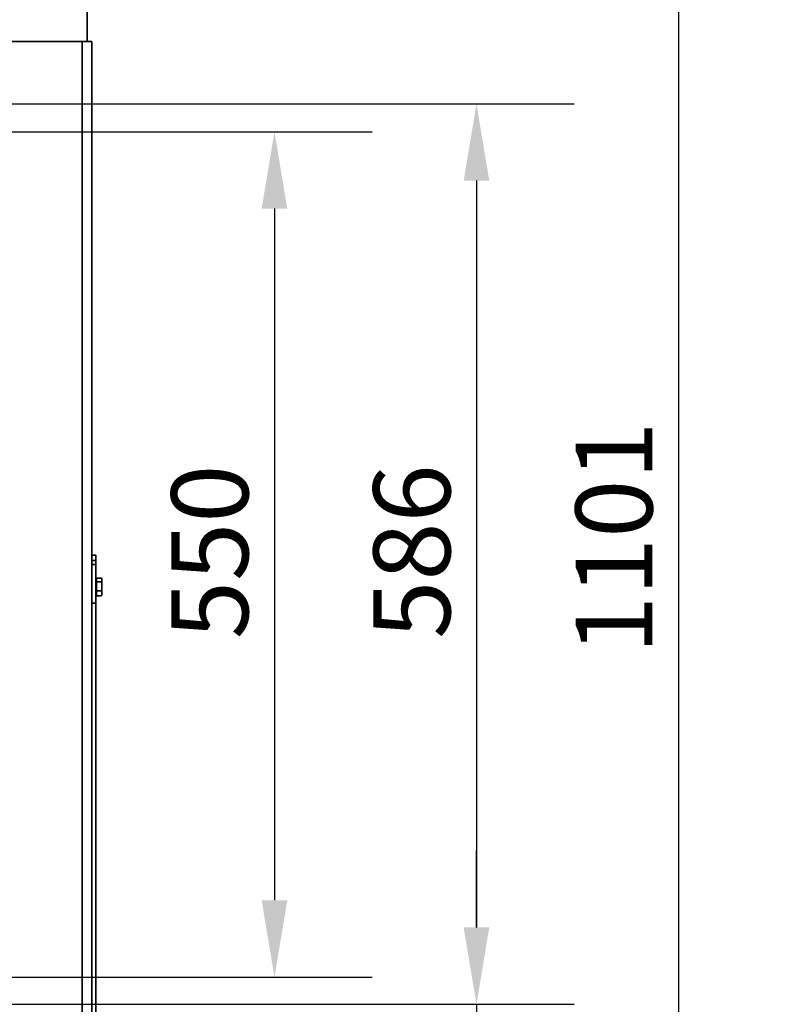
# Model space of a CAD drawing. Units: millimetres. Extents: x 10 to 292, y 5 to 205.
# Drawn here: x 59 to 84, y 139 to 171 of the extents above; entities that cross this region are included whole.
import ezdxf

# ---------------------------------------------------------------- set-up
doc = ezdxf.new("R2010")
doc.units = ezdxf.units.MM
for name, color, linetype, lineweight in [('Bemaßungen(DIN)', 7, 'Continuous', 25), ('Sichtbare Kanten(DIN)', 7, 'Continuous', 35), ('Sichtbare tangentiale Kanten(DIN)', 7, 'Continuous', 35)]:
    doc.layers.add(name, color=color, linetype=linetype, lineweight=lineweight)
doc.styles.add('Aktuell-BSI', font='arial.ttf')
doc.dimstyles.new('STANDARD-DIN-Ortner', dxfattribs={"dimtxt": 2.5, "dimasz": 2.5, "dimexe": 3.175, "dimexo": 0, "dimgap": 0.8, "dimtad": 1, "dimdec": 1, "dimrnd": 1e-08, "dimtxsty": 'Aktuell-BSI', "dimcen": 0.09, "dimdle": 10, "dimclrd": 7, "dimclre": 7, "dimclrt": 7, "dimadec": 0, "dimazin": 2, "dimtfac": 1.4, "dimtmove": 0, "dimatfit": 3, "dimfxl": 1, "dimtolj": 1, "dimtzin": 0, "dimlwd": 25, "dimlwe": 25, "dimarcsym": 0})

# ---------------------------------------------------------------- blocks, each defined once
blk = doc.blocks.new('*D12')
at = {"layer": 'Bemaßungen(DIN)', "color": 7, "linetype": 'Continuous', "lineweight": 25, "transparency": 16777216}
for p, q in [((56.618, 167.425), (70.754, 167.425)), ((67.579, 164.925), (67.579, 142.425)), ((56.618, 139.925), (70.754, 139.925))]:
    blk.add_line(p, q, dxfattribs=at)
at = {"layer": 'Bemaßungen(DIN)', "color": 7, "linetype": 'Continuous', "transparency": 16777216}
for points in [[(67.162, 164.925), (67.996, 164.925), (67.579, 167.425)], [(67.162, 142.425), (67.996, 142.425), (67.579, 139.925)]]:
    blk.add_solid(points, dxfattribs=at)
at = {"layer": 'Defpoints', "color": 0, "linetype": 'Continuous', "transparency": 16777216}
for p in [(56.618, 167.425), (56.618, 139.925), (67.579, 139.925)]:
    blk.add_point(p, dxfattribs=at)
at = {"layer": 'Bemaßungen(DIN)', "color": 7, "linetype": 'Continuous', "lineweight": 25, "transparency": 16777216, "insert": (64.226, 150.917), "char_height": 2.5, "attachment_point": 1, "rotation": 90, "style": 'Aktuell-BSI'}
blk.add_mtext('\\A1;550', dxfattribs=at)
blk = doc.blocks.new('*D13')
at = {"layer": 'Bemaßungen(DIN)', "color": 7, "linetype": 'Continuous', "lineweight": 25, "transparency": 16777216}
for p, q in [((57.518, 168.337), (77.323, 168.337)), ((74.148, 165.837), (74.148, 141.537)), ((57.518, 139.037), (77.323, 139.037))]:
    blk.add_line(p, q, dxfattribs=at)
at = {"layer": 'Bemaßungen(DIN)', "color": 7, "linetype": 'Continuous', "transparency": 16777216}
for points in [[(73.731, 165.837), (74.564, 165.837), (74.148, 168.337)], [(73.731, 141.537), (74.564, 141.537), (74.148, 139.037)]]:
    blk.add_solid(points, dxfattribs=at)
at = {"layer": 'Defpoints', "color": 0, "linetype": 'Continuous', "transparency": 16777216}
for p in [(57.518, 168.337), (57.518, 139.037), (74.148, 139.037)]:
    blk.add_point(p, dxfattribs=at)
at = {"layer": 'Bemaßungen(DIN)', "color": 7, "linetype": 'Continuous', "lineweight": 25, "transparency": 16777216, "insert": (70.795, 150.927), "char_height": 2.5, "attachment_point": 1, "rotation": 90, "style": 'Aktuell-BSI'}
blk.add_mtext('\\A1;586', dxfattribs=at)
blk = doc.blocks.new('*D14')
at = {"layer": 'Bemaßungen(DIN)', "color": 7, "linetype": 'Continuous', "lineweight": 25, "transparency": 16777216}
for p, q in [((61.493, 187.289), (83.897, 187.289)), ((80.722, 184.789), (80.722, 134.736)), ((60.705, 132.236), (83.897, 132.236))]:
    blk.add_line(p, q, dxfattribs=at)
at = {"layer": 'Bemaßungen(DIN)', "color": 7, "linetype": 'Continuous', "transparency": 16777216}
for points in [[(80.306, 184.789), (81.139, 184.789), (80.722, 187.289)], [(80.306, 134.736), (81.139, 134.736), (80.722, 132.236)]]:
    blk.add_solid(points, dxfattribs=at)
at = {"layer": 'Defpoints', "color": 0, "linetype": 'Continuous', "transparency": 16777216}
for p in [(61.493, 187.289), (60.705, 132.236), (80.722, 132.236)]:
    blk.add_point(p, dxfattribs=at)
at = {"layer": 'Bemaßungen(DIN)', "color": 7, "linetype": 'Continuous', "lineweight": 25, "transparency": 16777216, "insert": (77.369, 150.428), "char_height": 2.5, "attachment_point": 1, "rotation": 90, "style": 'Aktuell-BSI'}
blk.add_mtext('\\A1;1101', dxfattribs=at)
blk = doc.blocks.new('*D15')
at = {"layer": 'Bemaßungen(DIN)', "color": 7, "linetype": 'Continuous', "lineweight": 25, "transparency": 16777216}
for p, q in [((74.148, 141.537), (74.148, 144.037)), ((57.518, 139.037), (77.323, 139.037)), ((74.148, 139.037), (74.148, 132.236)), ((60.705, 132.236), (77.323, 132.236)), ((74.148, 129.736), (74.148, 120.349))]:
    blk.add_line(p, q, dxfattribs=at)
at = {"layer": 'Bemaßungen(DIN)', "color": 7, "linetype": 'Continuous', "transparency": 16777216}
for points in [[(73.731, 141.537), (74.564, 141.537), (74.148, 139.037)], [(73.731, 129.736), (74.564, 129.736), (74.148, 132.236)]]:
    blk.add_solid(points, dxfattribs=at)
at = {"layer": 'Defpoints', "color": 0, "linetype": 'Continuous', "transparency": 16777216}
for p in [(57.518, 139.037), (74.148, 139.037), (60.705, 132.236)]:
    blk.add_point(p, dxfattribs=at)
at = {"layer": 'Bemaßungen(DIN)', "color": 7, "linetype": 'Continuous', "lineweight": 25, "transparency": 16777216, "insert": (70.793, 121.149), "char_height": 2.5, "attachment_point": 1, "rotation": 90, "style": 'Aktuell-BSI'}
blk.add_mtext('\\A1;136', dxfattribs=at)

msp = doc.modelspace()

# ---------------------------------------------------------------- linework, layer by layer
at = {"layer": 'Sichtbare Kanten(DIN)'}
for p, q in [((61.4927, 170.3641), (61.4927, 177.0891)), ((57.6927, 170.3641), (61.3277, 170.3641)), ((61.6427, 170.3641), (61.3277, 170.3641)), ((61.6427, 170.3641), (61.6427, 153.2858)), ((61.7677, 153.6542), (61.6427, 153.6542)), ((61.7677, 153.6542), (61.7677, 153.4711)), ((61.7677, 153.4711), (61.7677, 153.3502)), ((61.6427, 152.0892), (61.6427, 153.2858)), ((61.7677, 153.3502), (61.7677, 152.0892)), ((61.7727, 152.8366), (61.7677, 152.8366)), ((61.7727, 152.8366), (61.7927, 152.8566)), ((61.7727, 152.8366), (61.7727, 152.3916)), ((61.7927, 152.9018), (61.9573, 152.9018)), ((61.7927, 152.7781), (61.7927, 152.9018)), ((61.9677, 152.8641), (61.9605, 152.8908)), ((61.9677, 152.84), (61.9677, 152.8641)), ((61.9677, 152.6342), (61.9677, 152.84)), ((61.7927, 152.7781), (61.9573, 152.7781)), ((61.7927, 152.4903), (61.7927, 152.7781)), ((61.7927, 152.4903), (61.9573, 152.4903)), ((61.7927, 152.3264), (61.7927, 152.4903)), ((61.9677, 152.4083), (61.9677, 152.6342)), ((61.7727, 152.3916), (61.7677, 152.3916)), ((61.7727, 152.3916), (61.7927, 152.3716)), ((61.7927, 152.3264), (61.9573, 152.3264)), ((61.9677, 152.3641), (61.9605, 152.3374)), ((61.9677, 152.3641), (61.9677, 152.4083)), ((61.6427, 152.0892), (61.6427, 151.9614)), ((61.6427, 151.9614), (61.6427, 134.1641)), ((61.7677, 152.0892), (61.7677, 132.8928))]:
    msp.add_line(p, q, dxfattribs=at)
for points, weights in [([(61.9677, 152.84), (61.9677, 152.8687), (61.9573, 152.9018)], [1, 1.04722526483, 1.01794261965]), ([(61.9573, 152.7781), (61.9677, 152.8112), (61.9677, 152.84)], [1.01794261965, 1.04722526483, 1]), ([(61.9677, 152.6342), (61.9677, 152.701), (61.9573, 152.7781)], [1, 1.04722526483, 1.01794261965]), ([(61.9573, 152.4903), (61.9677, 152.5674), (61.9677, 152.6342)], [1.01794261965, 1.04722526483, 1]), ([(61.9677, 152.4083), (61.9677, 152.4464), (61.9573, 152.4903)], [1, 1.04722526483, 1.01794261965]), ([(61.9573, 152.3264), (61.9677, 152.3703), (61.9677, 152.4083)], [1.01794261965, 1.04722526483, 1]), ([(61.9605, 152.3374), (61.9591, 152.332), (61.9573, 152.3264)], [1.0255409986, 1.0227901257, 1.01794261965])]:
    msp.add_rational_spline(points, weights, degree=2, dxfattribs=at)
at = {"layer": 'Sichtbare tangentiale Kanten(DIN)'}
for p, q in [((61.3277, 134.1641), (61.3277, 170.3641)), ((61.6427, 153.4711), (61.7677, 153.4711)), ((61.7677, 153.3502), (61.6427, 153.3502)), ((61.6427, 152.0892), (61.7677, 152.0892))]:
    msp.add_line(p, q, dxfattribs=at)

# ---------------------------------------------------------------- dimensions: what is measured, and where the dimension line sits
at = {"layer": 'Bemaßungen(DIN)', "color": 7, "linetype": 'Continuous', "lineweight": 25}
for base, p1, p2, angle, override, picture, middle in [((80.7223, 132.2358), (61.4927, 187.2891), (60.7046, 132.2358), 90, {"dimgap": 0.8, "dimdec": 0, "dimlfac": 20, "dimtol": 0, "dimlim": 0, "dimtp": 0, "dimtm": 0, "dimtdec": 0, "dimtofl": 0, "dimatfit": 1}, '*D14', (80.7223, 153.8017)), ((74.1475, 139.0375), (57.5177, 168.3375), (57.5177, 139.0375), 270, {"dimgap": 0.8, "dimdec": 1, "dimlfac": 20, "dimtol": 0, "dimlim": 0, "dimtp": 0, "dimtm": 0, "dimtdec": 2, "dimtofl": 0, "dimatfit": 1}, '*D13', (74.1475, 153.6875)), ((67.5791, 139.925), (56.6177, 167.425), (56.6177, 139.925), 270, {"dimgap": 0.8, "dimdec": 1, "dimlfac": 20, "dimtol": 0, "dimlim": 0, "dimtp": 0, "dimtm": 0, "dimtdec": 2, "dimtofl": 0, "dimatfit": 1}, '*D12', (67.5791, 153.675)), ((74.1475, 139.0375), (60.7046, 132.2358), (57.5177, 139.0375), 90, {"dimgap": 0.8, "dimdec": 1, "dimlfac": 20, "dimtol": 0, "dimlim": 0, "dimtp": 0, "dimtm": 0, "dimtdec": 2, "dimtofl": 1, "dimatfit": 1}, '*D15', (74.1475, 123.7925))]:
    dim = msp.add_linear_dim(base=base, p1=p1, p2=p2, angle=angle, dimstyle='STANDARD-DIN-Ortner', override=override, dxfattribs=at)
    dim.commit()
    dim.dimension.update_dxf_attribs({"geometry": picture, "text_midpoint": middle, "dimtype": 160})

doc.saveas('drawing.dxf')
